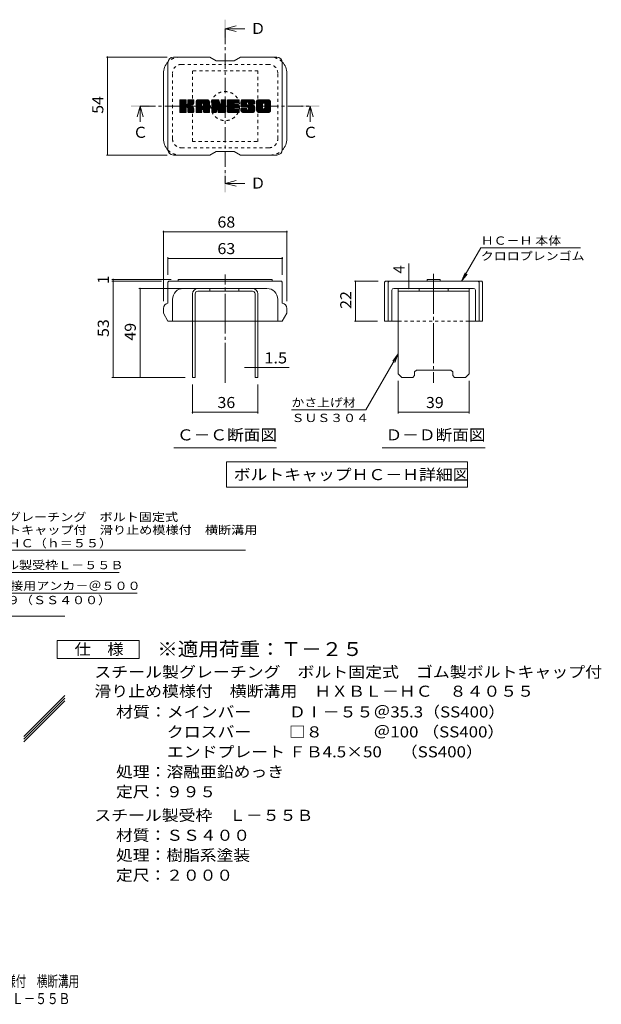
# Model space of a CAD drawing. Units: millimetres. Extents: x -1794 to 1920, y -1353 to 1361.
# Drawn here: x 319 to 1920, y -1353 to 1361 of the extents above; entities that cross this region are included whole.
import ezdxf

# ---------------------------------------------------------------- set-up
doc = ezdxf.new("R2010")
doc.units = ezdxf.units.MM
doc.header["$LTSCALE"] = 10
for name, pattern in [('JWW_CENTER1', [6.773333, 4.233333, -0.846667, 0.846667, -0.846667]), ('JWW_CENTER2', [13.546667, 11.006667, -0.846667, 0.846667, -0.846667]), ('JWW_DASHED1', [1.693333, 0.846667, -0.846667])]:
    doc.linetypes.add(name, pattern=pattern)
for name, color, linetype in [('D-4', 7, 'Continuous'), ('D-5', 7, 'Continuous'), ('D-6', 7, 'Continuous'), ('D-7', 7, 'Continuous'), ('D-8', 7, 'Continuous'), ('F-Fﾚｲﾔ', 7, 'Continuous')]:
    doc.layers.add(name, color=color, linetype=linetype)
doc.styles.add('ＭＳ ゴシック', font='txt', dxfattribs={"height": 1})

msp = doc.modelspace()

# ---------------------------------------------------------------- linework, layer by layer
at = {"layer": 'D-4', "color": 7, "linetype": 'Continuous', "lineweight": 9}
for p, q in [((557.5, 1257.8), (724.8, 1257.8)), ((560.5, 1257.8), (560.5, 987.8)), ((557.5, 987.8), (724.8, 987.8)), ((714.3, 779.2), (714.3, 585.1)), ((714.3, 776.2), (1054.3, 776.2)), ((1054.3, 779.2), (1054.3, 585.1)), ((726.8, 706.1), (726.8, 657.6)), ((1041.8, 706.1), (1041.8, 657.6)), ((1535.4, 640.1), (1588.3, 731.7)), ((1863.3, 731.7), (1588.3, 731.7)), ((726.8, 703.1), (1041.8, 703.1)), ((1390, 640.1), (1390, 688.6)), ((1535.4, 640.1), (1545, 663.2)), ((1535.4, 640.1), (1550.6, 659.9)), ((572.7, 645.1), (735.3, 645.1)), ((572.7, 640.1), (709.3, 640.1)), ((575.7, 640.1), (575.7, 645.1)), ((575.7, 640.1), (575.7, 375.1)), ((1240.4, 640.1), (1306, 640.1)), ((1243.4, 640.1), (1243.4, 530.1)), ((1390, 620.1), (1390, 640.1)), ((646.9, 620.1), (789.3, 620.1)), ((649.9, 375.1), (649.9, 620.1)), ((1240.4, 530.1), (1303.5, 530.1)), ((1361, 439.5), (1272.1, 285.4)), ((1361, 439.5), (1345.8, 419.6)), ((1361, 439.5), (1351.4, 416.4)), ((966.8, 401.9), (937.2, 401.9)), ((966.8, 401.9), (974.3, 401.9)), ((974.3, 401.9), (1060.7, 401.9)), ((572.7, 375.1), (774.3, 375.1)), ((794.3, 275.9), (794.3, 355.1)), ((974.3, 275.9), (974.3, 355.1)), ((1361, 275.9), (1361, 365.1)), ((1556, 275.9), (1556, 365.1)), ((794.3, 278.9), (974.3, 278.9)), ((1272.1, 285.4), (1067.1, 285.4)), ((1361, 278.9), (1556, 278.9))]:
    msp.add_line(p, q, dxfattribs=at)
at = {"layer": 'D-4', "color": 2, "linetype": 'Continuous', "lineweight": 9}
for p, q in [((422.1, -400), (422.1, -350)), ((422.1, -350), (647.1, -350)), ((647.1, -350), (647.1, -400)), ((647.1, -400), (422.1, -400))]:
    msp.add_line(p, q, dxfattribs=at)
at = {"layer": 'D-4', "color": 7, "linetype": 'Continuous', "lineweight": 9, "const_width": 2}
for points in [[(561.5, 1257.8, 0.414214), (560.5, 1258.8, 0.414214), (559.5, 1257.8, 0.414214), (560.5, 1256.8, 0.414214)], [(561.5, 987.8, 0.414214), (560.5, 988.8, 0.414214), (559.5, 987.8, 0.414214), (560.5, 986.8, 0.414214)], [(715.3, 776.2, 0.414214), (714.3, 777.2, 0.414214), (713.3, 776.2, 0.414214), (714.3, 775.2, 0.414214)], [(1055.3, 776.2, 0.414214), (1054.3, 777.2, 0.414214), (1053.3, 776.2, 0.414214), (1054.3, 775.2, 0.414214)], [(727.8, 703.1, 0.414214), (726.8, 704.1, 0.414214), (725.8, 703.1, 0.414214), (726.8, 702.1, 0.414214)], [(1042.8, 703.1, 0.414214), (1041.8, 704.1, 0.414214), (1040.8, 703.1, 0.414214), (1041.8, 702.1, 0.414214)], [(576.7, 645.1, 0.414214), (575.7, 646.1, 0.414214), (574.7, 645.1, 0.414214), (575.7, 644.1, 0.414214)], [(576.7, 640.1, 0.414214), (575.7, 641.1, 0.414214), (574.7, 640.1, 0.414214), (575.7, 639.1, 0.414214)], [(1244.4, 640.1, 0.414214), (1243.4, 641.1, 0.414214), (1242.4, 640.1, 0.414214), (1243.4, 639.1, 0.414214)], [(1391, 640.1, 0.414214), (1390, 641.1, 0.414214), (1389, 640.1, 0.414214), (1390, 639.1, 0.414214)], [(650.9, 620.1, 0.414214), (649.9, 621.1, 0.414214), (648.9, 620.1, 0.414214), (649.9, 619.1, 0.414214)], [(1391, 620.1, 0.414214), (1390, 621.1, 0.414214), (1389, 620.1, 0.414214), (1390, 619.1, 0.414214)], [(1244.4, 530.1, 0.414214), (1243.4, 531.1, 0.414214), (1242.4, 530.1, 0.414214), (1243.4, 529.1, 0.414214)], [(967.8, 401.9, 0.414214), (966.8, 402.9, 0.414214), (965.8, 401.9, 0.414214), (966.8, 400.9, 0.414214)], [(975.3, 401.9, 0.414214), (974.3, 402.9, 0.414214), (973.3, 401.9, 0.414214), (974.3, 400.9, 0.414214)], [(576.7, 375.1, 0.414214), (575.7, 376.1, 0.414214), (574.7, 375.1, 0.414214), (575.7, 374.1, 0.414214)], [(650.9, 375.1, 0.414214), (649.9, 376.1, 0.414214), (648.9, 375.1, 0.414214), (649.9, 374.1, 0.414214)], [(795.3, 278.9, 0.414214), (794.3, 279.9, 0.414214), (793.3, 278.9, 0.414214), (794.3, 277.9, 0.414214)], [(975.3, 278.9, 0.414214), (974.3, 279.9, 0.414214), (973.3, 278.9, 0.414214), (974.3, 277.9, 0.414214)], [(1362, 278.9, 0.414214), (1361, 279.9, 0.414214), (1360, 278.9, 0.414214), (1361, 277.9, 0.414214)], [(1557, 278.9, 0.414214), (1556, 279.9, 0.414214), (1555, 278.9, 0.414214), (1556, 277.9, 0.414214)]]:
    msp.add_lwpolyline(points, format="xyb", close=True, dxfattribs=at)
at = {"layer": 'D-5', "color": 4, "linetype": 'Continuous', "lineweight": 9}
for p, q in [((884.3, 1335.9), (914.3, 1343.9)), ((884.3, 1335.9), (939, 1335.9)), ((884.3, 1335.9), (914.3, 1327.9)), ((650.2, 1122.8), (642.2, 1092.8)), ((650.2, 1122.8), (650.2, 1079.5)), ((650.2, 1122.8), (658.2, 1092.8)), ((1118.4, 1122.8), (1110.4, 1092.8)), ((1118.4, 1122.8), (1118.4, 1079.5)), ((1118.4, 1122.8), (1126.4, 1092.8)), ((884.3, 909.7), (914.3, 917.7)), ((884.3, 909.7), (939, 909.7)), ((884.3, 909.7), (914.3, 901.7))]:
    msp.add_line(p, q, dxfattribs=at)
at = {"layer": 'D-5', "color": 4, "linetype": 'JWW_CENTER1', "lineweight": 9}
for p, q in [((884.3, 1335.9), (884.3, 909.7)), ((650.2, 1122.8), (1118.4, 1122.8))]:
    msp.add_line(p, q, dxfattribs=at)
at = {"layer": 'D-5', "color": 7, "linetype": 'Continuous', "lineweight": 9}
for p, q in [((742.8, 180.7), (1025.8, 180.7)), ((1317, 180.7), (1600, 180.7)), ((888.5, 142.2), (1552.1, 142.2)), ((888.5, 142.2), (888.5, 72.2)), ((1552.1, 142.2), (1552.1, 72.2)), ((888.5, 72.2), (1552.1, 72.2)), ((99.2, -101.3), (940.2, -101.3)), ((169.7, -162.7), (592.5, -162.7)), ((242.7, -219.8), (642.2, -219.8))]:
    msp.add_line(p, q, dxfattribs=at)
at = {"layer": 'D-5', "color": 4, "linetype": 'Continuous', "lineweight": 9}
for points in [[(881.8, 1310.9), (881.8, 1360.9), (886.8, 1310.9), (886.8, 1360.9)], [(625.2, 1120.3), (625.2, 1125.3), (675.2, 1120.3), (675.2, 1125.3)], [(1093.4, 1120.3), (1093.4, 1125.3), (1143.4, 1120.3), (1143.4, 1125.3)], [(881.8, 884.7), (881.8, 934.7), (886.8, 884.7), (886.8, 934.7)]]:
    msp.add_solid(points, dxfattribs=at)
at = {"layer": 'D-6', "color": 6, "linetype": 'Continuous', "lineweight": 9}
for p, q in [((42.8, -283.1), (442.8, -283.1)), ((330, -614.9), (442.8, -502.2)), ((330, -622), (442.8, -509.2)), ((330, -629.1), (442.8, -516.3))]:
    msp.add_line(p, q, dxfattribs=at)
at = {"layer": 'D-7', "color": 6, "linetype": 'Continuous', "lineweight": 9}
for p, q in [((841.8, 1257.8), (741.8, 1257.8)), ((841.8, 1257.8), (859.3, 1247.8)), ((909.3, 1247.8), (926.8, 1257.8)), ((1026.8, 1257.8), (926.8, 1257.8)), ((726.8, 1002.8), (726.8, 1242.8)), ((909.3, 1247.8), (859.3, 1247.8)), ((1041.8, 1002.8), (1041.8, 1242.8)), ((714.3, 1032.8), (714.3, 1212.8)), ((1054.3, 1032.8), (1054.3, 1212.8)), ((759.3, 1138.5), (761.2, 1140.4)), ((759.3, 1137.6), (762.2, 1140.4)), ((759.3, 1136.6), (763.1, 1140.4)), ((759.3, 1135.6), (764.1, 1140.4)), ((759.3, 1134.7), (765.1, 1140.4)), ((759.3, 1133.7), (766, 1140.4)), ((759.3, 1132.8), (767, 1140.4)), ((759.3, 1131.8), (767.9, 1140.4)), ((759.3, 1130.9), (768.9, 1140.4)), ((759.3, 1129.9), (769.8, 1140.4)), ((759.3, 1128.9), (770.8, 1140.4)), ((759.3, 1128), (771.8, 1140.4)), ((759.3, 1127), (772.7, 1140.4)), ((759.3, 1126.1), (773.7, 1140.4)), ((759.3, 1125.1), (774.6, 1140.4)), ((759.3, 1124.1), (775.6, 1140.4)), ((759.3, 1123.2), (776.3, 1140.2)), ((759.5, 1106.1), (793.8, 1140.4)), ((759.6, 1139.7), (760, 1140.1)), ((759.9, 1105.5), (794.8, 1140.4)), ((760.5, 1105.2), (795.7, 1140.4)), ((775.5, 1140.4), (760.8, 1140.4)), ((761.4, 1105.2), (796.6, 1140.4)), ((762.4, 1105.2), (797.3, 1140)), ((781.7, 1129.3), (792.9, 1140.4)), ((781.8, 1139), (783.3, 1140.4)), ((781.8, 1138), (784.2, 1140.4)), ((781.8, 1137.1), (785.2, 1140.4)), ((781.8, 1136.1), (786.1, 1140.4)), ((781.8, 1135.1), (787.1, 1140.4)), ((781.8, 1134.2), (788.1, 1140.4)), ((781.8, 1133.2), (789, 1140.4)), ((781.8, 1132.3), (790, 1140.4)), ((781.8, 1131.3), (790.9, 1140.4)), ((781.8, 1130.3), (791.9, 1140.4)), ((796.3, 1140.4), (783.3, 1140.4)), ((804.2, 1135.4), (809.1, 1140.4)), ((804.2, 1134.5), (810.1, 1140.4)), ((804.2, 1133.5), (811.1, 1140.4)), ((804.2, 1132.6), (812, 1140.4)), ((804.2, 1131.6), (813, 1140.4)), ((804.2, 1130.7), (813.9, 1140.4)), ((804.2, 1129.7), (814.9, 1140.4)), ((804.2, 1128.7), (815.9, 1140.4)), ((804.2, 1127.8), (816.8, 1140.4)), ((804.2, 1126.8), (817.8, 1140.4)), ((804.2, 1125.9), (818.7, 1140.4)), ((804.2, 1124.9), (819.7, 1140.4)), ((804.2, 1123.9), (820.7, 1140.4)), ((804.2, 1123), (821.6, 1140.4)), ((804.2, 1122), (822.6, 1140.4)), ((804.2, 1121.1), (823.5, 1140.4)), ((804.2, 1120.1), (824.5, 1140.4)), ((804.2, 1119.1), (825.4, 1140.4)), ((804.2, 1118.2), (826.4, 1140.4)), ((804.2, 1117.2), (827.4, 1140.4)), ((804.2, 1116.3), (828.3, 1140.4)), ((804.2, 1115.3), (829.3, 1140.4)), ((804.2, 1114.4), (830.2, 1140.4)), ((804.2, 1113.4), (831.2, 1140.4)), ((804.3, 1136.5), (808.1, 1140.3)), ((836, 1140.4), (809.2, 1140.4)), ((822.6, 1130.8), (832.2, 1140.4)), ((823.4, 1130.7), (833.1, 1140.4)), ((824, 1130.4), (834.1, 1140.4)), ((824.5, 1129.9), (835, 1140.4)), ((824.9, 1129.3), (836, 1140.4)), ((825.1, 1128.5), (836.9, 1140.3)), ((825.1, 1127.6), (837.6, 1140.1)), ((825.1, 1126.6), (838.3, 1139.9)), ((847.5, 1138.5), (849.4, 1140.4)), ((847.5, 1137.6), (850.4, 1140.4)), ((847.5, 1136.6), (851.3, 1140.4)), ((847.5, 1135.7), (852.3, 1140.4)), ((847.5, 1134.7), (853.2, 1140.4)), ((847.5, 1133.7), (854.2, 1140.4)), ((847.5, 1132.8), (855.2, 1140.4)), ((847.5, 1131.8), (856.1, 1140.4)), ((847.5, 1130.9), (857.1, 1140.4)), ((847.5, 1129.9), (858, 1140.4)), ((847.5, 1128.9), (859, 1140.4)), ((847.5, 1128), (860, 1140.4)), ((847.5, 1127), (860.9, 1140.4)), ((847.5, 1126.1), (861.9, 1140.4)), ((847.5, 1125.1), (862.8, 1140.4)), ((847.5, 1124.2), (863.8, 1140.4)), ((847.5, 1123.2), (864.8, 1140.4)), ((847.5, 1122.2), (865.7, 1140.4)), ((847.5, 1121.3), (866.3, 1140.1)), ((847.8, 1139.8), (848.2, 1140.1)), ((849.1, 1140.4), (865.4, 1140.4)), ((873, 1139.1), (874.3, 1140.4)), ((873, 1138.1), (875.3, 1140.4)), ((873, 1137.2), (876.3, 1140.4)), ((873, 1136.2), (877.2, 1140.4)), ((873, 1135.2), (878.2, 1140.4)), ((873, 1134.3), (879.1, 1140.4)), ((873, 1133.3), (880.1, 1140.4)), ((873, 1132.4), (881, 1140.4)), ((873, 1131.4), (882, 1140.4)), ((873, 1130.4), (883, 1140.4)), ((873, 1129.5), (883.9, 1140.4)), ((873, 1128.5), (884.8, 1140.3)), ((873, 1127.6), (885.4, 1140)), ((874.5, 1140.4), (884.3, 1140.4)), ((890.7, 1138.6), (892.6, 1140.4)), ((890.7, 1137.6), (893.5, 1140.4)), ((890.7, 1136.6), (894.5, 1140.4)), ((890.7, 1135.7), (895.4, 1140.4)), ((890.7, 1134.7), (896.4, 1140.4)), ((890.7, 1133.8), (897.3, 1140.4)), ((890.7, 1132.8), (898.3, 1140.4)), ((890.7, 1131.9), (899.3, 1140.4)), ((890.7, 1130.9), (900.2, 1140.4)), ((890.7, 1129.9), (901.2, 1140.4)), ((890.7, 1129), (902.1, 1140.4)), ((890.7, 1128), (903.1, 1140.4)), ((890.7, 1127.1), (904.1, 1140.4)), ((890.7, 1126.1), (905, 1140.4)), ((890.7, 1125.1), (906, 1140.4)), ((890.7, 1124.2), (906.9, 1140.4)), ((890.7, 1123.2), (907.9, 1140.4)), ((890.7, 1122.3), (908.8, 1140.4)), ((890.7, 1121.3), (909.8, 1140.4)), ((890.7, 1120.3), (910.8, 1140.4)), ((890.7, 1119.4), (911.7, 1140.4)), ((890.7, 1118.4), (912.7, 1140.4)), ((890.7, 1117.5), (913.6, 1140.4)), ((890.7, 1116.5), (914.6, 1140.4)), ((890.7, 1115.6), (915.6, 1140.4)), ((890.7, 1114.6), (916.5, 1140.4)), ((890.7, 1113.6), (917.5, 1140.4)), ((890.7, 1112.7), (918.4, 1140.4)), ((892.2, 1140.4), (921.2, 1140.4)), ((909.7, 1130.7), (919.4, 1140.4)), ((910.8, 1130.9), (920.4, 1140.4)), ((911.8, 1130.9), (921.3, 1140.4)), ((912.7, 1130.9), (922, 1140.2)), ((927.6, 1131.4), (936.7, 1140.4)), ((927.6, 1130.4), (937.6, 1140.4)), ((927.6, 1129.4), (938.6, 1140.4)), ((927.6, 1128.5), (939.5, 1140.4)), ((927.7, 1132.4), (935.7, 1140.4)), ((927.7, 1127.6), (940.5, 1140.4)), ((927.8, 1126.8), (941.4, 1140.4)), ((927.9, 1133.5), (934.7, 1140.4)), ((928, 1126), (942.4, 1140.4)), ((928.1, 1134.7), (933.8, 1140.4)), ((928.1, 1125.2), (943.4, 1140.4)), ((928.3, 1124.4), (944.3, 1140.4)), ((928.4, 1136), (932.8, 1140.4)), ((928.5, 1123.6), (945.3, 1140.4)), ((928.7, 1122.9), (946.2, 1140.4)), ((928.8, 1137.4), (931.9, 1140.4)), ((929, 1122.2), (947.2, 1140.4)), ((929.2, 1121.5), (948.2, 1140.4)), ((929.4, 1138.9), (930.7, 1140.2)), ((929.5, 1120.8), (949.1, 1140.4)), ((930, 1120.3), (950.1, 1140.4)), ((930.5, 1119.9), (951, 1140.4)), ((961, 1140.4), (931.7, 1140.4)), ((945.5, 1133.9), (952, 1140.4)), ((946.5, 1133.9), (952.9, 1140.4)), ((947.2, 1133.7), (953.9, 1140.4)), ((947.7, 1133.3), (954.9, 1140.4)), ((948.2, 1132.7), (955.8, 1140.4)), ((948.4, 1132.1), (956.8, 1140.4)), ((948.5, 1131.2), (957.7, 1140.4)), ((948.5, 1130.2), (958.7, 1140.4)), ((948.9, 1129.6), (959.7, 1140.4)), ((949.4, 1129.2), (960.6, 1140.4)), ((950.2, 1129.1), (961.5, 1140.4)), ((951.2, 1129.1), (962.4, 1140.2)), ((952.2, 1129.1), (963.1, 1140)), ((970.9, 1135.4), (976, 1140.4)), ((970.9, 1134.4), (976.9, 1140.4)), ((970.9, 1133.5), (977.9, 1140.4)), ((970.9, 1132.5), (978.8, 1140.4)), ((970.9, 1131.6), (979.8, 1140.4)), ((970.9, 1130.6), (980.7, 1140.4)), ((970.9, 1129.6), (981.7, 1140.4)), ((970.9, 1128.7), (982.7, 1140.4)), ((970.9, 1127.7), (983.6, 1140.4)), ((970.9, 1126.8), (984.6, 1140.4)), ((970.9, 1125.8), (985.5, 1140.4)), ((970.9, 1124.9), (986.5, 1140.4)), ((970.9, 1123.9), (987.5, 1140.4)), ((970.9, 1122.9), (988.4, 1140.4)), ((970.9, 1122), (989.4, 1140.4)), ((970.9, 1121), (990.3, 1140.4)), ((970.9, 1120.1), (991.3, 1140.4)), ((970.9, 1119.1), (992.3, 1140.4)), ((970.9, 1118.1), (993.2, 1140.4)), ((970.9, 1117.2), (994.2, 1140.4)), ((970.9, 1116.2), (995.1, 1140.4)), ((970.9, 1115.3), (996.1, 1140.4)), ((970.9, 1114.3), (997, 1140.4)), ((970.9, 1113.3), (998, 1140.4)), ((971.1, 1136.5), (974.9, 1140.3)), ((1004.3, 1140.4), (976, 1140.4)), ((989.2, 1130.6), (999, 1140.4)), ((990.3, 1130.8), (999.9, 1140.4)), ((991.1, 1130.6), (1000.9, 1140.4)), ((991.8, 1130.3), (1001.8, 1140.4)), ((992.3, 1129.9), (1002.8, 1140.4)), ((992.7, 1129.4), (1003.8, 1140.4)), ((993, 1128.7), (1004.7, 1140.4)), ((993.2, 1127.9), (1005.5, 1140.3)), ((993.2, 1127), (1006.2, 1140)), ((759.3, 1122.2), (776.8, 1139.7)), ((759.3, 1121.3), (777, 1138.9)), ((759.3, 1106.7), (759.3, 1138.9)), ((759.3, 1120.3), (777, 1138)), ((759.3, 1119.3), (777, 1137)), ((759.3, 1118.4), (777, 1136.1)), ((759.3, 1117.4), (777, 1135.1)), ((759.3, 1116.5), (777, 1134.1)), ((759.3, 1115.5), (777, 1133.2)), ((759.3, 1114.6), (777, 1132.2)), ((759.3, 1113.6), (777, 1131.3)), ((759.3, 1112.6), (777, 1130.3)), ((759.3, 1111.7), (777.1, 1129.4)), ((759.3, 1110.7), (777.4, 1128.7)), ((759.3, 1109.8), (777.8, 1128.2)), ((759.3, 1108.8), (778.4, 1127.8)), ((759.3, 1106.9), (780.2, 1127.7)), ((759.3, 1107.8), (779.1, 1127.6)), ((763.4, 1105.2), (797.7, 1139.5)), ((764.3, 1105.2), (777.2, 1118)), ((765.3, 1105.2), (777, 1116.9)), ((766.2, 1105.2), (777, 1115.9)), ((767.2, 1105.2), (777, 1115)), ((768.2, 1105.2), (777, 1114)), ((769.1, 1105.2), (777, 1113.1)), ((777, 1138.9), (777, 1130)), ((777, 1106.7), (777, 1117.1)), ((778.4, 1119.3), (797.8, 1138.6)), ((779.6, 1119.5), (797.8, 1137.7)), ((780.4, 1119.3), (797.8, 1136.7)), ((780.9, 1118.9), (797.8, 1135.8)), ((781.4, 1118.4), (786.6, 1123.6)), ((781.7, 1117.7), (786.9, 1122.9)), ((781.8, 1138.9), (781.8, 1130)), ((781.8, 1116.9), (787.6, 1122.7)), ((781.8, 1115.9), (788.5, 1122.6)), ((781.8, 1115), (789.3, 1122.5)), ((781.8, 1114), (790.1, 1122.3)), ((781.8, 1113), (790.8, 1122.1)), ((781.8, 1112.1), (791.6, 1121.9)), ((781.8, 1111.1), (792.3, 1121.6)), ((781.8, 1110.2), (792.9, 1121.3)), ((781.8, 1109.2), (793.6, 1121)), ((781.8, 1108.2), (794.2, 1120.7)), ((781.8, 1107.3), (794.8, 1120.3)), ((781.8, 1106.4), (795.4, 1119.9)), ((781.8, 1106.7), (781.8, 1117.1)), ((782.1, 1105.7), (795.9, 1119.5)), ((782.7, 1105.3), (796.4, 1119.1)), ((783.5, 1105.2), (796.9, 1118.5)), ((784.5, 1105.2), (797.2, 1118)), ((785.4, 1105.2), (797.5, 1117.3)), ((786.4, 1105.2), (797.7, 1116.5)), ((787.3, 1105.2), (797.8, 1115.7)), ((787.4, 1124.4), (797.8, 1134.8)), ((788.3, 1105.2), (797.8, 1114.7)), ((788.5, 1124.6), (797.8, 1133.8)), ((789.2, 1105.2), (797.8, 1113.7)), ((789.7, 1124.8), (797.8, 1132.9)), ((790.2, 1105.2), (797.8, 1112.8)), ((791.1, 1125.2), (797.8, 1131.9)), ((792.5, 1125.7), (797.8, 1131)), ((794.3, 1126.5), (797.5, 1129.7)), ((797.8, 1138.9), (797.8, 1131.4)), ((797.8, 1106.7), (797.8, 1115.6)), ((804.2, 1106.7), (804.2, 1135.4)), ((804.2, 1112.4), (820.2, 1128.4)), ((804.2, 1111.5), (820.2, 1127.5)), ((804.2, 1110.5), (820.2, 1126.5)), ((804.2, 1109.6), (820.2, 1125.5)), ((804.2, 1108.6), (820.2, 1124.6)), ((804.2, 1107.6), (820.2, 1123.6)), ((804.2, 1106.7), (820.3, 1122.8)), ((804.4, 1105.9), (821.1, 1122.7)), ((804.8, 1105.4), (822.1, 1122.7)), ((805.1, 1138.3), (806.3, 1139.5)), ((805.6, 1105.2), (823, 1122.7)), ((806.5, 1105.2), (824, 1122.7)), ((807.5, 1105.2), (840.3, 1138)), ((808.4, 1105.2), (840.6, 1137.4)), ((809.4, 1105.2), (840.9, 1136.7)), ((810.3, 1105.2), (841, 1135.9)), ((811.3, 1105.2), (841.1, 1134.9)), ((812.3, 1105.2), (841.1, 1134)), ((813.2, 1105.2), (841.1, 1133)), ((820.2, 1123.2), (820.2, 1128.4)), ((824.6, 1122.7), (820.7, 1122.7)), ((822.1, 1113.1), (841.1, 1132.1)), ((823.1, 1113.1), (841.1, 1131.1)), ((823.8, 1112.9), (841.1, 1130.1)), ((824.3, 1112.5), (841.1, 1129.2)), ((824.8, 1111.9), (841.1, 1128.2)), ((825, 1111.2), (841.1, 1127.3)), ((825.1, 1125.7), (838.9, 1139.5)), ((825.1, 1124.7), (839.4, 1139.1)), ((825.1, 1123.7), (839.9, 1138.6)), ((825.1, 1123.2), (825.1, 1128.4)), ((825.1, 1110.3), (841.1, 1126.3)), ((825.1, 1109.4), (841.1, 1125.3)), ((825.1, 1108.4), (841.1, 1124.4)), ((825.1, 1107.4), (841.1, 1123.4)), ((825.1, 1106.5), (841.1, 1122.5)), ((825.4, 1105.8), (841.1, 1121.5)), ((825.9, 1105.3), (841.1, 1120.6)), ((826.6, 1105.2), (841.1, 1119.6)), ((827.6, 1105.2), (841.1, 1118.6)), ((828.6, 1105.2), (841.1, 1117.7)), ((829.5, 1105.2), (841.1, 1116.7)), ((830.5, 1105.2), (841.1, 1115.8)), ((831.4, 1105.2), (841.1, 1114.8)), ((832.4, 1105.2), (841.1, 1113.8)), ((833.3, 1105.2), (841.1, 1112.9)), ((841.1, 1106.7), (841.1, 1135.4)), ((847.5, 1120.3), (866.8, 1139.6)), ((847.5, 1138.9), (847.5, 1106.7)), ((847.5, 1119.4), (867, 1138.8)), ((847.5, 1118.4), (867.3, 1138.1)), ((847.5, 1117.4), (867.5, 1137.4)), ((847.5, 1116.5), (867.7, 1136.7)), ((847.5, 1115.5), (868, 1135.9)), ((847.5, 1114.6), (868.2, 1135.2)), ((847.5, 1113.6), (868.4, 1134.5)), ((847.5, 1112.6), (868.6, 1133.8)), ((847.5, 1111.7), (868.9, 1133)), ((847.5, 1110.7), (869.1, 1132.3)), ((847.5, 1109.8), (869.3, 1131.6)), ((847.5, 1108.8), (869.6, 1130.9)), ((847.5, 1107.9), (869.8, 1130.1)), ((847.5, 1106.9), (870, 1129.4)), ((847.7, 1106.1), (870.3, 1128.7)), ((848.1, 1105.5), (870.5, 1127.9)), ((848.7, 1105.2), (870.7, 1127.2)), ((849.6, 1105.2), (860.3, 1115.8)), ((850.6, 1105.2), (860.2, 1114.7)), ((851.6, 1105.2), (860.2, 1113.8)), ((852.5, 1105.2), (860.2, 1112.8)), ((860.2, 1106.7), (860.2, 1115.4)), ((860.8, 1116.3), (871, 1126.5)), ((861.7, 1116.2), (871.2, 1125.8)), ((862.1, 1115.7), (871.4, 1125)), ((864.9, 1106.2), (862.1, 1115.7)), ((862.3, 1114.9), (871.9, 1124.5)), ((862.5, 1114.2), (885.8, 1137.5)), ((862.7, 1113.5), (885.8, 1136.6)), ((863, 1112.7), (885.8, 1135.6)), ((863.2, 1112), (885.8, 1134.6)), ((863.4, 1111.2), (885.8, 1133.7)), ((863.6, 1110.5), (885.8, 1132.7)), ((863.8, 1109.8), (885.8, 1131.8)), ((864.1, 1109), (885.8, 1130.8)), ((864.3, 1108.3), (885.8, 1129.8)), ((864.5, 1107.5), (885.8, 1128.9)), ((864.7, 1106.8), (885.8, 1127.9)), ((864.9, 1106.1), (885.8, 1127)), ((865.3, 1105.5), (885.8, 1126)), ((866, 1105.2), (885.8, 1125)), ((866.9, 1139.4), (871.5, 1125)), ((866.9, 1105.2), (885.8, 1124.1)), ((867.9, 1105.2), (885.8, 1123.1)), ((868.8, 1105.2), (885.8, 1122.2)), ((869.8, 1105.2), (885.8, 1121.2)), ((870.7, 1105.2), (885.8, 1120.3)), ((871.7, 1105.2), (885.8, 1119.3)), ((872.7, 1105.2), (885.8, 1118.3)), ((873, 1126.6), (885.8, 1139.4)), ((873, 1138.9), (873, 1125.2)), ((873, 1125.6), (885.8, 1138.5)), ((873.6, 1105.2), (885.8, 1117.4)), ((874.6, 1105.2), (885.8, 1116.4)), ((875.5, 1105.2), (885.8, 1115.5)), ((876.5, 1105.2), (885.8, 1114.5)), ((877.4, 1105.2), (885.8, 1113.5)), ((885.8, 1138.9), (885.8, 1106.7)), ((890.7, 1106.7), (890.7, 1138.9)), ((890.7, 1111.7), (908.6, 1129.6)), ((890.7, 1110.8), (908.4, 1128.5)), ((890.7, 1109.8), (908.7, 1127.8)), ((890.7, 1108.8), (909.1, 1127.2)), ((890.7, 1107.9), (909.7, 1126.8)), ((890.7, 1106.9), (910.4, 1126.7)), ((890.8, 1106.1), (911.4, 1126.7)), ((891.2, 1105.5), (912.4, 1126.7)), ((891.9, 1105.2), (913.3, 1126.7)), ((892.8, 1105.2), (914.3, 1126.7)), ((893.7, 1105.2), (915.2, 1126.7)), ((894.7, 1105.2), (916.2, 1126.7)), ((895.7, 1105.2), (917.1, 1126.7)), ((896.6, 1105.2), (908.4, 1116.9)), ((897.6, 1105.2), (908.5, 1116.1)), ((898.5, 1105.2), (908.9, 1115.5)), ((899.5, 1105.2), (909.4, 1115.1)), ((900.5, 1105.2), (910.1, 1114.8)), ((901.4, 1105.2), (911, 1114.8)), ((902.4, 1105.2), (912, 1114.8)), ((903.3, 1105.2), (913, 1114.8)), ((904.3, 1105.2), (913.9, 1114.8)), ((905.2, 1105.2), (914.9, 1114.8)), ((906.2, 1105.2), (915.8, 1114.8)), ((907.2, 1105.2), (916.8, 1114.8)), ((908.1, 1105.2), (917.8, 1114.8)), ((909.1, 1105.2), (918.7, 1114.8)), ((910, 1105.2), (919.7, 1114.8)), ((910.4, 1118.9), (918.1, 1126.7)), ((921.2, 1130.9), (910.5, 1130.9)), ((921.2, 1126.7), (910.5, 1126.7)), ((921.2, 1118.9), (910.5, 1118.9)), ((921.1, 1114.8), (910.5, 1114.8)), ((911, 1105.2), (920.6, 1114.8)), ((911.3, 1118.9), (919.1, 1126.7)), ((912, 1105.2), (921.5, 1114.7)), ((912.3, 1118.9), (920, 1126.7)), ((912.9, 1105.2), (922.1, 1114.4)), ((913.2, 1118.9), (921, 1126.7)), ((913.7, 1130.9), (922.5, 1139.7)), ((913.9, 1105.2), (922.5, 1113.8)), ((914.2, 1118.9), (921.8, 1126.5)), ((914.7, 1130.9), (922.8, 1139)), ((914.8, 1105.2), (922.6, 1113)), ((915.2, 1118.9), (922.4, 1126.1)), ((915.6, 1130.9), (922.8, 1138)), ((916.1, 1118.9), (922.7, 1125.5)), ((916.6, 1130.9), (922.8, 1137.1)), ((917.1, 1118.9), (922.8, 1124.6)), ((917.5, 1130.9), (922.8, 1136.1)), ((918, 1118.9), (922.8, 1123.6)), ((918.5, 1130.9), (922.8, 1135.1)), ((919, 1118.9), (922.8, 1122.7)), ((919.5, 1130.9), (922.8, 1134.2)), ((920, 1118.9), (922.8, 1121.7)), ((920.4, 1130.9), (922.8, 1133.2)), ((920.9, 1118.9), (922.8, 1120.8)), ((921.4, 1130.9), (922.7, 1132.3)), ((922.6, 1106.7), (922.6, 1113.3)), ((922.8, 1132.4), (922.8, 1138.9)), ((922.8, 1120.4), (922.8, 1125.1)), ((927.6, 1115.1), (928.9, 1116.4)), ((927.6, 1114.1), (929.9, 1116.4)), ((927.6, 1113.1), (930.9, 1116.4)), ((927.6, 1112.2), (931.8, 1116.4)), ((927.6, 1111.2), (932.8, 1116.4)), ((927.6, 1110.3), (933.7, 1116.4)), ((927.6, 1114.9), (927.6, 1110.2)), ((927.7, 1109.4), (934.7, 1116.4)), ((927.9, 1108.6), (935.7, 1116.4)), ((928.1, 1107.9), (936.6, 1116.4)), ((928.5, 1107.3), (937.6, 1116.4)), ((928.9, 1106.8), (938.5, 1116.4)), ((929.1, 1116.4), (942.1, 1116.4)), ((929.4, 1106.3), (939.5, 1116.4)), ((930, 1105.9), (940.4, 1116.4)), ((930.6, 1105.6), (941.4, 1116.4)), ((931.2, 1119.6), (943.6, 1132)), ((931.3, 1105.3), (942.3, 1116.4)), ((946.9, 1119.6), (931.7, 1119.6)), ((932.1, 1119.6), (943.5, 1131)), ((932.1, 1105.2), (943, 1116.1)), ((933, 1105.2), (943.5, 1115.6)), ((933.1, 1119.6), (943.5, 1130)), ((934, 1119.6), (943.5, 1129.1)), ((934, 1105.2), (943.6, 1114.8)), ((935, 1119.6), (943.5, 1128.1)), ((935, 1105.2), (943.6, 1113.8)), ((935.9, 1119.6), (943.6, 1127.2)), ((935.9, 1105.2), (943.8, 1113)), ((936.9, 1119.6), (943.9, 1126.5)), ((937.9, 1119.6), (944.4, 1126.1)), ((938.8, 1119.6), (945.2, 1126)), ((939.8, 1119.6), (946.2, 1126)), ((940.7, 1119.6), (947.2, 1126)), ((941.7, 1119.6), (948.1, 1126)), ((941.7, 1105.2), (962.5, 1125.9)), ((942.6, 1105.2), (963.2, 1125.7)), ((942.7, 1119.6), (949.1, 1126)), ((943.5, 1127.5), (943.5, 1131.5)), ((943.6, 1119.6), (950, 1126)), ((943.6, 1105.2), (963.7, 1125.3)), ((943.6, 1114.9), (943.6, 1113.8)), ((944.6, 1119.6), (951, 1126)), ((944.6, 1105.2), (964.1, 1124.7)), ((945, 1126), (961.9, 1126)), ((945.5, 1119.6), (952, 1126)), ((945.5, 1105.2), (964.4, 1124.1)), ((946.5, 1119.6), (952.9, 1126)), ((946.5, 1105.2), (964.7, 1123.4)), ((947.4, 1119.5), (953.9, 1126)), ((947.4, 1105.2), (964.9, 1122.7)), ((947.9, 1112.4), (961.5, 1126)), ((948, 1119.1), (954.8, 1126)), ((948.3, 1118.5), (955.8, 1126)), ((948.4, 1117.7), (956.8, 1126)), ((948.4, 1116.7), (957.7, 1126)), ((948.4, 1115.7), (958.7, 1126)), ((948.4, 1114.8), (959.6, 1126)), ((948.4, 1113.8), (960.6, 1126)), ((948.4, 1105.2), (965.2, 1121.9)), ((948.4, 1118.1), (948.4, 1113.8)), ((948.5, 1130.6), (948.5, 1131.5)), ((949.3, 1105.2), (965.4, 1121.2)), ((950, 1129.1), (966.1, 1129.1)), ((950.3, 1105.2), (965.5, 1120.4)), ((951.3, 1105.2), (965.7, 1119.6)), ((952.2, 1105.2), (965.8, 1118.8)), ((953.1, 1129.1), (963.7, 1139.6)), ((953.2, 1105.2), (965.9, 1117.9)), ((954.1, 1129.1), (964.2, 1139.2)), ((954.1, 1105.2), (966, 1117)), ((955, 1129.1), (964.7, 1138.8)), ((955.1, 1105.2), (966.1, 1116.1)), ((956, 1129.1), (965.2, 1138.2)), ((956.1, 1105.2), (966.1, 1115.2)), ((957, 1129.1), (965.5, 1137.6)), ((957, 1105.2), (966, 1114.2)), ((957.9, 1129.1), (965.8, 1137)), ((958, 1105.2), (965.9, 1113.1)), ((958.9, 1129.1), (966, 1136.2)), ((959.8, 1129.1), (966.1, 1135.3)), ((960.8, 1129.1), (966.1, 1134.3)), ((961.8, 1129.1), (966.1, 1133.4)), ((962.7, 1129.1), (966.1, 1132.4)), ((963.7, 1129.1), (966.1, 1131.5)), ((964.6, 1129.1), (966.1, 1130.5)), ((965.6, 1129.1), (966.1, 1129.6)), ((966.1, 1135.4), (966.1, 1129.1)), ((970.9, 1110.2), (970.9, 1135.4)), ((970.9, 1112.4), (987.2, 1128.6)), ((970.9, 1111.4), (987.1, 1127.5)), ((970.9, 1110.5), (987.1, 1126.6)), ((971, 1109.6), (987.1, 1125.6)), ((971.2, 1108.8), (987.1, 1124.7)), ((971.4, 1108.1), (987.1, 1123.7)), ((971.8, 1138.2), (973.2, 1139.6)), ((971.8, 1107.5), (987.1, 1122.7)), ((972.2, 1106.9), (987.1, 1121.8)), ((972.7, 1106.4), (987.1, 1120.8)), ((973.2, 1106), (987.1, 1119.9)), ((973.8, 1105.7), (987.1, 1118.9)), ((974.5, 1105.4), (987.1, 1118)), ((975.3, 1105.2), (987.2, 1117.1)), ((976.2, 1105.2), (987.4, 1116.4)), ((977.1, 1105.2), (987.8, 1115.8)), ((978.1, 1105.2), (988.3, 1115.4)), ((979.1, 1105.2), (988.9, 1115)), ((980, 1105.2), (989.7, 1114.8)), ((981, 1105.2), (990.6, 1114.8)), ((981.9, 1105.2), (1009.3, 1132.6)), ((982.9, 1105.2), (1009.3, 1131.6)), ((983.9, 1105.2), (1009.3, 1130.6)), ((984.8, 1105.2), (1009.3, 1129.7)), ((985.8, 1105.2), (1009.3, 1128.7)), ((986.7, 1105.2), (1009.3, 1127.8)), ((987.1, 1117.9), (987.1, 1127.7)), ((987.7, 1105.2), (1009.3, 1126.8)), ((988.6, 1105.2), (1009.3, 1125.8)), ((989.6, 1105.2), (1009.3, 1124.9)), ((990.6, 1105.2), (1009.3, 1123.9)), ((991.5, 1105.2), (1009.3, 1123)), ((992.5, 1105.2), (1009.3, 1122)), ((993.2, 1126), (1006.9, 1139.7)), ((993.2, 1125.1), (1007.4, 1139.3)), ((993.2, 1124.1), (1007.9, 1138.8)), ((993.2, 1123.2), (1008.4, 1138.3)), ((993.2, 1122.2), (1008.7, 1137.7)), ((993.2, 1121.2), (1009, 1137.1)), ((993.2, 1120.3), (1009.2, 1136.3)), ((993.2, 1119.3), (1009.3, 1135.4)), ((993.2, 1118.4), (1009.3, 1134.5)), ((993.2, 1117.4), (1009.3, 1133.5)), ((993.2, 1117.9), (993.2, 1127.7)), ((993.4, 1105.2), (1009.3, 1121.1)), ((994.4, 1105.2), (1009.3, 1120.1)), ((995.4, 1105.2), (1009.3, 1119.1)), ((996.3, 1105.2), (1009.3, 1118.2)), ((997.3, 1105.2), (1009.3, 1117.2)), ((998.2, 1105.2), (1009.3, 1116.3)), ((999.2, 1105.2), (1009.3, 1115.3)), ((1000.2, 1105.2), (1009.3, 1114.3)), ((1001.1, 1105.2), (1009.3, 1113.4)), ((1009.3, 1135.4), (1009.3, 1110.2)), ((760.8, 1105.2), (775.5, 1105.2)), ((770.1, 1105.2), (777, 1112.1)), ((771, 1105.2), (777, 1111.1)), ((772, 1105.2), (777, 1110.2)), ((773, 1105.2), (777, 1109.2)), ((773.9, 1105.2), (777, 1108.3)), ((774.9, 1105.2), (777, 1107.3)), ((775.9, 1105.2), (777, 1106.3)), ((783.3, 1105.2), (796.3, 1105.2)), ((791.2, 1105.2), (797.8, 1111.8)), ((792.1, 1105.2), (797.8, 1110.9)), ((793.1, 1105.2), (797.8, 1109.9)), ((794, 1105.2), (797.8, 1108.9)), ((795, 1105.2), (797.8, 1108)), ((796, 1105.2), (797.8, 1107)), ((797.2, 1105.5), (797.5, 1105.8)), ((818.7, 1105.2), (805.7, 1105.2)), ((814.2, 1105.2), (820.2, 1111.2)), ((815.1, 1105.2), (820.2, 1110.2)), ((816.1, 1105.2), (820.2, 1109.2)), ((817, 1105.2), (820.2, 1108.3)), ((818, 1105.2), (820.2, 1107.3)), ((819, 1105.2), (820.1, 1106.3)), ((820.2, 1106.7), (820.2, 1110.7)), ((825.1, 1106.7), (825.1, 1110.7)), ((826.6, 1105.2), (839.6, 1105.2)), ((834.3, 1105.2), (841.1, 1111.9)), ((835.3, 1105.2), (841.1, 1111)), ((836.2, 1105.2), (841.1, 1110)), ((837.2, 1105.2), (841.1, 1109)), ((838.1, 1105.2), (841.1, 1108.1)), ((839.1, 1105.2), (841.1, 1107.1)), ((840.2, 1105.3), (840.9, 1106)), ((858.7, 1105.2), (849.1, 1105.2)), ((853.5, 1105.2), (860.2, 1111.9)), ((854.4, 1105.2), (860.2, 1110.9)), ((855.4, 1105.2), (860.2, 1109.9)), ((856.4, 1105.2), (860.2, 1109)), ((857.3, 1105.2), (860.2, 1108)), ((858.3, 1105.2), (860.2, 1107.1)), ((859.4, 1105.4), (860, 1105.9)), ((884.3, 1105.2), (866.3, 1105.2)), ((878.4, 1105.2), (885.8, 1112.6)), ((879.4, 1105.2), (885.8, 1111.6)), ((880.3, 1105.2), (885.8, 1110.7)), ((881.3, 1105.2), (885.8, 1109.7)), ((882.2, 1105.2), (885.8, 1108.7)), ((883.2, 1105.2), (885.8, 1107.8)), ((884.2, 1105.2), (885.8, 1106.8)), ((892.2, 1105.2), (921.1, 1105.2)), ((915.8, 1105.2), (922.6, 1112)), ((916.8, 1105.2), (922.6, 1111)), ((917.7, 1105.2), (922.6, 1110.1)), ((918.7, 1105.2), (922.6, 1109.1)), ((919.6, 1105.2), (922.6, 1108.2)), ((920.6, 1105.2), (922.6, 1107.2)), ((921.6, 1105.3), (922.5, 1106.2)), ((961.9, 1105.2), (932.6, 1105.2)), ((936.9, 1105.2), (944.1, 1112.4)), ((937.8, 1105.2), (944.6, 1111.9)), ((938.8, 1105.2), (945.2, 1111.6)), ((939.8, 1105.2), (946, 1111.4)), ((940.7, 1105.2), (947.5, 1111.9)), ((958.9, 1105.2), (965.8, 1112)), ((959.9, 1105.2), (965.6, 1110.8)), ((960.8, 1105.2), (965.3, 1109.6)), ((961.8, 1105.2), (964.8, 1108.2)), ((963, 1105.4), (964.2, 1106.6)), ((1004.3, 1105.2), (976, 1105.2)), ((1002.1, 1105.2), (1009.3, 1112.4)), ((1003, 1105.2), (1009.3, 1111.5)), ((1004, 1105.2), (1009.3, 1110.5)), ((1005, 1105.2), (1009.3, 1109.5)), ((1006.3, 1105.6), (1008.9, 1108.2)), ((741.8, 987.8), (842, 987.8)), ((859.3, 997.8), (842, 987.8)), ((909.3, 997.8), (859.3, 997.8)), ((909.3, 997.8), (926.7, 987.8)), ((926.8, 987.8), (1026.8, 987.8)), ((726.8, 637.6), (729.3, 640.1)), ((726.8, 637.6), (726.8, 579.9)), ((1039.3, 640.1), (729.3, 640.1)), ((755.3, 645.1), (1013.4, 645.1)), ((755.3, 640.1), (755.3, 645.1)), ((1013.4, 640.1), (1013.4, 645.1)), ((1041.8, 637.6), (1039.3, 640.1)), ((1041.8, 637.6), (1041.8, 579.9)), ((1323.5, 637.6), (1326, 640.1)), ((1323.5, 637.6), (1323.5, 530.1)), ((1591, 640.1), (1326, 640.1)), ((1333.5, 637.6), (1336, 640.1)), ((1333.5, 637.6), (1333.5, 530.1)), ((1476.7, 645.1), (1440.3, 645.1)), ((1440.3, 645.1), (1440.3, 640.1)), ((1476.7, 645.1), (1476.7, 640.1)), ((1583.5, 637.6), (1581, 640.1)), ((1583.5, 637.6), (1583.5, 530.1)), ((1593.5, 637.6), (1591, 640.1)), ((1593.5, 637.6), (1593.5, 530.1)), ((769.3, 620.1), (999.3, 620.1)), ((1343.5, 615.1), (1343.5, 530.1)), ((1568.5, 620.1), (1348.5, 620.1)), ((1573.5, 615.1), (1573.5, 530.1)), ((739.3, 590.1), (739.3, 530.1)), ((1029.3, 590.1), (1029.3, 530.1)), ((714.3, 565.1), (714.3, 551.7)), ((726.8, 530.1), (714.3, 551.7)), ((1041.8, 530.1), (1054.3, 551.7)), ((1054.3, 565.1), (1054.3, 551.7)), ((726.8, 530.1), (794.3, 530.1)), ((801.8, 530.1), (966.8, 530.1)), ((974.3, 530.1), (1041.8, 530.1)), ((1361, 530.1), (1323.5, 530.1)), ((1593.5, 530.1), (1556, 530.1))]:
    msp.add_line(p, q, dxfattribs=at)
at = {"layer": 'D-7', "color": 6, "linetype": 'JWW_DASHED1', "lineweight": 9}
for p, q in [((764.3, 1237.8), (884.3, 1237.8)), ((1004.3, 1237.8), (884.3, 1237.8)), ((739.3, 1032.8), (739.3, 1212.8)), ((1029.3, 1032.8), (1029.3, 1212.8)), ((764.3, 1007.8), (884.3, 1007.8)), ((1004.3, 1007.8), (884.3, 1007.8)), ((801.8, 530.1), (794.3, 530.1)), ((974.3, 530.1), (966.8, 530.1)), ((1556, 530.1), (1361, 530.1))]:
    msp.add_line(p, q, dxfattribs=at)
at = {"layer": 'D-7', "color": 6, "linetype": 'JWW_CENTER2', "lineweight": 9}
for p, q in [((884.3, 360.1), (884.3, 658.8)), ((1458.5, 660.1), (1458.5, 360.1))]:
    msp.add_line(p, q, dxfattribs=at)
at = {"layer": 'D-7', "color": 6, "linetype": 'Continuous', "lineweight": 9}
for centre, radius, start, end in [((741.8, 1242.8), 15, 90, 180), ((1026.8, 1242.8), 15, 0, 90), ((759.3, 1212.8), 45, 136.1519, 180), ((1009.3, 1212.8), 45, 0, 43.8452), ((760.8, 1138.9), 1.51, 90, 180), ((775.5, 1138.9), 1.51, 0, 90), ((783.3, 1138.9), 1.51, 90, 180), ((796.3, 1138.9), 1.51, 0, 90), ((809.2, 1135.4), 5.03, 90, 180), ((836, 1135.4), 5.03, 0, 90), ((849.1, 1138.9), 1.51, 90, 180), ((865.4, 1138.9), 1.51, 17.7564, 90), ((874.5, 1138.9), 1.51, 90, 180), ((884.3, 1138.9), 1.51, 0, 90), ((892.2, 1138.9), 1.51, 90, 180), ((921.2, 1138.9), 1.51, 0, 90), ((931.7, 1137.9), 2.52, 90, 157.1011), ((961, 1135.4), 5.03, 0, 90), ((976, 1135.4), 5.03, 90, 180), ((1004.3, 1135.4), 5.03, 0, 90), ((779.4, 1130), 2.41, 180, 0), ((779.4, 1117.1), 2.39, 0, 180), ((787.4, 1123.5), 0.843, 97.3317, 266.5718), ((784.5, 1146), 21.8, 277.3317, 299.4207), ((786.4, 1107), 15.8, 53.7199, 86.5718), ((792.8, 1131.4), 5.03, 299.4207, 0), ((792.8, 1115.6), 5.03, 0, 53.7199), ((822.6, 1128.4), 2.45, 0, 180), ((820.7, 1123.2), 0.503, 180, 270), ((822.6, 1110.7), 2.45, 0, 180), ((824.6, 1123.2), 0.503, 270, 0), ((861.2, 1115.4), 0.969, 16.4888, 180), ((872.2, 1125.2), 0.794, 197.7564, 0), ((910.5, 1128.8), 2.11, 90, 270), ((910.5, 1116.9), 2.06, 90, 270), ((921.1, 1113.3), 1.51, 0, 90), ((921.2, 1132.4), 1.51, 270, 0), ((921.2, 1125.1), 1.51, 0, 90), ((921.2, 1120.4), 1.51, 270, 0), ((950.4, 1130), 22.8, 157.1011, 202.8989), ((929.1, 1114.9), 1.51, 90, 180), ((931.7, 1122.1), 2.52, 202.8989, 270), ((942.1, 1114.9), 1.51, 0, 90), ((946, 1131.5), 2.48, 0, 180), ((945, 1127.5), 1.51, 180, 270), ((946, 1113.8), 2.4, 180, 0), ((946.9, 1118.1), 1.51, 0, 90), ((950, 1130.6), 1.51, 180, 270), ((961.9, 1123.5), 2.52, 22.908, 90), ((943.3, 1115.6), 22.8, 337.092, 22.908), ((990.1, 1127.7), 3.08, 0, 180), ((990.1, 1117.9), 3.08, 180, 0), ((760.8, 1106.7), 1.51, 180, 270), ((775.5, 1106.7), 1.51, 270, 0), ((783.3, 1106.7), 1.51, 180, 270), ((796.3, 1106.7), 1.51, 270, 0), ((805.7, 1106.7), 1.51, 180, 270), ((818.7, 1106.7), 1.51, 270, 0), ((826.6, 1106.7), 1.51, 180, 270), ((839.6, 1106.7), 1.51, 270, 0), ((849.1, 1106.7), 1.51, 180, 270), ((858.7, 1106.7), 1.51, 270, 0), ((866.3, 1106.7), 1.51, 196.4888, 270), ((884.3, 1106.7), 1.51, 270, 0), ((892.2, 1106.7), 1.51, 180, 270), ((921.1, 1106.7), 1.51, 270, 0), ((932.6, 1110.2), 5.03, 180, 270), ((961.9, 1107.7), 2.52, 270, 337.092), ((976, 1110.2), 5.03, 180, 270), ((1004.3, 1110.2), 5.03, 270, 0), ((759.3, 1032.8), 45, 180, 223.8482), ((1009.3, 1032.8), 45, 316.1547, 0), ((741.8, 1002.8), 15, 180, 270), ((1026.8, 1002.8), 15, 270, 0), ((769.3, 590.1), 30, 90, 180), ((999.3, 590.1), 30, 0, 90), ((1348.5, 615.1), 5, 90, 180), ((1568.5, 615.1), 5, 0, 90), ((729.3, 565.1), 15, 99.5939, 180), ((1039.3, 565.1), 15, 0, 80.4061)]:
    msp.add_arc(centre, radius, start, end, dxfattribs=at)
at = {"layer": 'D-7', "color": 6, "linetype": 'JWW_DASHED1', "lineweight": 9}
for centre, radius, start, end in [((759.3, 1212.8), 45, 90, 136.1519), ((1009.3, 1212.8), 45, 43.8452, 90), ((764.3, 1212.8), 25, 90, 180), ((1004.3, 1212.8), 25, 0, 90), ((764.3, 1032.8), 25, 180, 270), ((1004.3, 1032.8), 25, 270, 0), ((759.3, 1032.8), 45, 223.8482, 270), ((1009.3, 1032.8), 45, 270, 316.1547)]:
    msp.add_arc(centre, radius, start, end, dxfattribs=at)
at = {"layer": 'D-8', "color": 4, "linetype": 'JWW_DASHED1', "lineweight": 9}
for p, q in [((794.3, 1220.3), (794.3, 1025.3)), ((974.3, 1220.3), (794.3, 1220.3)), ((974.3, 1025.3), (974.3, 1220.3)), ((794.3, 1025.3), (974.3, 1025.3))]:
    msp.add_line(p, q, dxfattribs=at)
at = {"layer": 'D-8', "color": 4, "linetype": 'Continuous', "lineweight": 9}
for p, q in [((794.3, 605.1), (794.3, 375.1)), ((801.8, 605.1), (801.8, 375.1)), ((809.3, 620.1), (959.3, 620.1)), ((959.3, 612.6), (809.3, 612.6)), ((842.4, 612.6), (842.4, 620.1)), ((922.4, 612.6), (922.4, 620.1)), ((966.8, 605.1), (966.8, 375.1)), ((974.3, 605.1), (974.3, 375.1)), ((1361, 385.1), (1361, 620.1)), ((1361, 620.1), (1556, 620.1)), ((1361, 612.6), (1556, 612.6)), ((1418.5, 612.6), (1418.5, 620.1)), ((1498.5, 612.6), (1498.5, 620.1)), ((1556, 385.1), (1556, 620.1)), ((1361, 385.1), (1371, 375.1)), ((1406, 380.1), (1401, 375.1)), ((1406, 390.1), (1411, 395.1)), ((1406, 380.1), (1406, 390.1)), ((1411, 395.1), (1506, 395.1)), ((1511, 390.1), (1506, 395.1)), ((1511, 380.1), (1511, 390.1)), ((1511, 380.1), (1516, 375.1)), ((1556, 385.1), (1546, 375.1)), ((794.3, 375.1), (801.8, 375.1)), ((974.3, 375.1), (966.8, 375.1)), ((1401, 375.1), (1371, 375.1)), ((1546, 375.1), (1516, 375.1))]:
    msp.add_line(p, q, dxfattribs=at)
at = {"layer": 'D-8', "color": 4, "linetype": 'JWW_DASHED1', "lineweight": 9}
msp.add_circle((884.3, 1122.8), 40, dxfattribs=at)
at = {"layer": 'D-8', "color": 4, "linetype": 'Continuous', "lineweight": 9}
for centre, radius, start, end in [((809.3, 605.1), 15, 90, 180), ((809.3, 605.1), 7.5, 90, 180), ((959.3, 605.1), 15, 0, 90), ((959.3, 605.1), 7.5, 0, 90)]:
    msp.add_arc(centre, radius, start, end, dxfattribs=at)

# ---------------------------------------------------------------- texts
at = {"layer": 'D-4', "color": 2, "linetype": 'Continuous', "lineweight": 211, "style": 'ＭＳ ゴシック', "width": 1.0625}
for s, p in [('54', (548.9, 1101.5)), ('22', (1231.8, 563.8)), ('53', (564.1, 486.3)), ('49', (638.3, 476.3))]:
    msp.add_text(s, height=30.48, rotation=90, dxfattribs=at).set_placement(p)
at = {"layer": 'D-4', "color": 2, "linetype": 'Continuous', "lineweight": 211, "style": 'ＭＳ ゴシック'}
for s, width, p in [('68', 1.0625, (863.1, 787.9)), ('63', 1.0625, (863.1, 714.7)), ('1.5', 1.083333, (992.4, 413.5)), ('36', 1.0625, (863.1, 290.5)), ('39', 1.0625, (1437.3, 290.5))]:
    msp.add_text(s, height=30.48, dxfattribs=dict(at, width=width)).set_placement(p)
at = {"layer": 'D-4', "color": 7, "linetype": 'Continuous', "lineweight": 9, "style": 'ＭＳ ゴシック'}
for s, width, p in [('ＨＣ－Ｈ 本体', 1.141026, (1588.3, 740.6)), ('クロロプレンゴム', 1.145833, (1588.3, 698.2)), ('かさ上げ材', 1.133333, (1067.1, 294.3)), ('ＳＵＳ３０４', 1.138889, (1067.1, 251.9))]:
    msp.add_text(s, height=22.86, rotation=359.9999, dxfattribs=dict(at, width=width)).set_placement(p)
at = {"layer": 'D-4', "color": 2, "linetype": 'Continuous', "lineweight": 211, "style": 'ＭＳ ゴシック'}
for s, p in [('4', (1378.4, 661)), ('1', (564.1, 632.6))]:
    msp.add_text(s, height=30.5, rotation=90, dxfattribs=at).set_placement(p)
at = {"layer": 'D-4', "color": 2, "linetype": 'Continuous', "lineweight": 9, "style": 'ＭＳ ゴシック'}
for s, width, p in [('仕\u3000様', 1.083333, (469.6, -389.4)), ('スチール製グレーチング\u3000ボルト固定式\u3000ゴム製ボルトキャップ付', 1.120833, (524.2, -452.3)), ('滑り止め模様付\u3000横断溝用\u3000ＨＸＢＬ－ＨＣ\u3000８４０５５', 1.120192, (524.2, -505.2)), ('材質：メインバー\u3000\u3000 ＤⅠ－５５＠35.3（SS400）', 1.119565, (583.9, -562.3)), ('\u3000\u3000\u3000クロスバー\u3000\u3000 □８\u3000\u3000\u3000＠100 （SS400）', 1.119565, (583.9, -617.3)), ('\u3000\u3000\u3000エンドプレート ＦＢ4.5×50     （SS400）', 1.119565, (583.9, -672.3)), ('処理：溶融亜鉛めっき', 1.1125, (583.9, -727.3)), ('定尺：９９５', 1.104167, (583.9, -782.3)), ('スチール製受枠\u3000Ｌ－５５Ｂ', 1.115385, (524.2, -847.3)), ('処理：樹脂系塗装', 1.109375, (583.9, -957.3)), ('定尺：２０００', 1.107143, (583.9, -1012.3))]:
    msp.add_text(s, height=30.48, dxfattribs=dict(at, width=width)).set_placement(p)
at = {"layer": 'D-4', "color": 2, "linetype": 'Continuous', "lineweight": 9, "style": 'ＭＳ ゴシック', "width": 1.109375}
msp.add_text('材質：ＳＳ４００', height=30.48, rotation=0, dxfattribs=at).set_placement((583.9, -902.3))
at = {"layer": 'D-5', "color": 2, "linetype": 'Continuous', "lineweight": 9, "style": 'ＭＳ ゴシック'}
for s, p in [('Ｄ', (954, 1321.5)), ('Ｃ', (1098.4, 1035.2)), ('Ｄ', (954, 895.3))]:
    msp.add_text(s, height=30.5, dxfattribs=at).set_placement(p)
at = {"layer": 'D-5', "color": 2, "linetype": 'Continuous', "lineweight": 211, "style": 'ＭＳ ゴシック'}
msp.add_text('Ｃ', height=30.5, dxfattribs=at).set_placement((630.2, 1035.2))
for s, width, p in [('Ｃ－Ｃ断面図', 1.104167, (751.8, 201.3)), ('Ｄ－Ｄ断面図', 1.104167, (1326, 201.3)), ('ボルトキャップＨＣ－Ｈ詳細図', 1.116071, (907.8, 91.8))]:
    msp.add_text(s, height=30.48, dxfattribs=dict(at, width=width)).set_placement(p)
at = {"layer": 'D-5', "color": 7, "linetype": 'Continuous', "lineweight": 9, "style": 'ＭＳ ゴシック'}
for s, width, p in [('スチール製グレーチング\u3000ボルト固定式', 1.157407, (105.2, -21.3)), ('ゴム製ボルトキャップ付\u3000滑り止め模様付\u3000横断溝用', 1.159722, (105.2, -56.9)), ('ＨＸＢＬ－ＨＣ（ｈ＝５５）', 1.153846, (105.2, -93.5)), ('スチール製受枠Ｌ－５５Ｂ', 1.152778, (172.8, -153.7)), ('溶接用アンカ－＠５００', 1.151515, (256.4, -210.9)), ('φ９（ＳＳ４００）', 1.148148, (256.4, -250.2))]:
    msp.add_text(s, height=22.86, dxfattribs=dict(at, width=width)).set_placement(p)
at = {"layer": 'D-5', "color": 3, "linetype": 'Continuous', "lineweight": 9, "style": 'ＭＳ ゴシック', "width": 1.09}
msp.add_text('※適用荷重：Ｔ－２５', height=38.1, dxfattribs=at).set_placement((697.1, -392.9))
at = {"layer": 'F-Fﾚｲﾔ', "color": 2, "linetype": 'Continuous', "lineweight": 9, "style": 'ＭＳ ゴシック'}
for s, width, p in [('スチール製グレーチング\u3000ボルト固定式\u3000ゴム製ボルトキャップ付\u3000滑り止め模様付\u3000横断溝用', 0.7, (-769.4, -1304.7)), ('ＨＸＢＬ－ＨＣ\u3000８４０５５＋Ｌ－５５Ｂ', 0.773684, (-153.4, -1352.5))]:
    msp.add_text(s, height=30.48, dxfattribs=dict(at, width=width)).set_placement(p)

doc.saveas('drawing.dxf')
